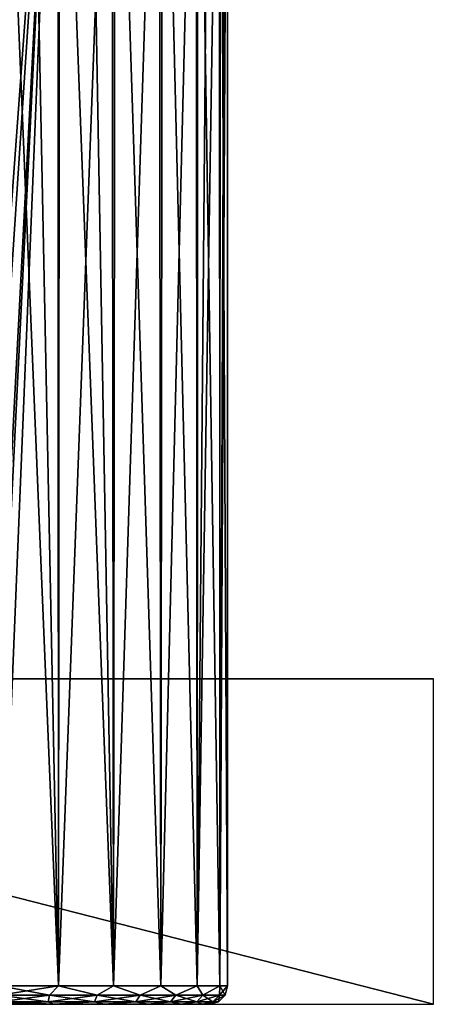
# Model space of a CAD drawing. Units: millimetres. Extents: x -105 to 111, y -126 to 0.
# Drawn here: x 88 to 111, y -96 to -41 of the extents above; entities that cross this region are included whole.
import ezdxf

# ---------------------------------------------------------------- set-up
doc = ezdxf.new("R2010")
doc.units = ezdxf.units.MM
doc.header["$LTSCALE"] = 65.185185
for name, color, linetype in [('12', 7, 'CONTINUOUS'), ('24', 7, 'CONTINUOUS'), ('307', 7, 'CONTINUOUS'), ('319', 7, 'CONTINUOUS'), ('320', 7, 'CONTINUOUS'), ('321', 7, 'CONTINUOUS'), ('322', 7, 'CONTINUOUS'), ('7', 7, 'CONTINUOUS'), ('9', 7, 'CONTINUOUS')]:
    doc.layers.add(name, color=color, linetype=linetype)

msp = doc.modelspace()

# ---------------------------------------------------------------- linework, layer by layer
at = {"layer": '12', "color": 7, "linetype": 'Continuous'}
for points in [[(86.5, -96.5, 23.45), (86.5, -96.5, -23.45), (89.591, -96.5, -23.043), (86.5, -96.5, 23.45)], [(89.591, -96.5, 23.043), (86.5, -96.5, 23.45), (89.591, -96.5, -23.043), (89.591, -96.5, 23.043)], [(92.473, -96.5, 21.85), (89.591, -96.5, 23.043), (92.474, -96.5, -21.85), (92.473, -96.5, 21.85)], [(92.474, -96.5, -21.85), (89.591, -96.5, 23.043), (89.591, -96.5, -23.043), (92.474, -96.5, -21.85)], [(94.95, -96.5, 19.95), (92.473, -96.5, 21.85), (94.95, -96.5, -19.95), (94.95, -96.5, 19.95)], [(94.95, -96.5, -19.95), (92.473, -96.5, 21.85), (92.474, -96.5, -21.85), (94.95, -96.5, -19.95)], [(96.85, -96.5, 17.474), (94.95, -96.5, 19.95), (96.85, -96.5, -17.473), (96.85, -96.5, 17.474)], [(96.85, -96.5, -17.473), (94.95, -96.5, 19.95), (94.95, -96.5, -19.95), (96.85, -96.5, -17.473)], [(98.043, -96.5, 14.591), (96.85, -96.5, 17.474), (98.043, -96.5, -14.591), (98.043, -96.5, 14.591)], [(98.043, -96.5, -14.591), (96.85, -96.5, 17.474), (96.85, -96.5, -17.473), (98.043, -96.5, -14.591)], [(98.45, -96.5, 11.5), (98.043, -96.5, 14.591), (98.45, -96.5, -11.5), (98.45, -96.5, 11.5)], [(98.45, -96.5, -11.5), (98.043, -96.5, 14.591), (98.043, -96.5, -14.591), (98.45, -96.5, -11.5)]]:
    msp.add_3dface(points, dxfattribs=at)
at = {"layer": '24', "color": 7, "linetype": 'Continuous'}
for points in [[(86.5, -15, 24.5), (86.5, -95.45, 24.5), (89.865, -95.45, 24.057), (86.5, -15, 24.5)], [(88.236, -15, 24.384), (86.5, -15, 24.5), (89.865, -95.45, 24.057), (88.236, -15, 24.384)], [(89.933, -15, 24.038), (88.236, -15, 24.384), (89.865, -95.45, 24.057), (89.933, -15, 24.038)], [(93, -95.45, 22.758), (89.933, -15, 24.038), (89.865, -95.45, 24.057), (93, -95.45, 22.758)], [(91.564, -15, 23.473), (89.933, -15, 24.038), (93, -95.45, 22.758), (91.564, -15, 23.473)], [(93.101, -15, 22.7), (91.564, -15, 23.473), (93, -95.45, 22.758), (93.101, -15, 22.7)], [(95.692, -95.45, 20.692), (93.101, -15, 22.7), (93, -95.45, 22.758), (95.692, -95.45, 20.692)], [(95.783, -15, 20.601), (93.101, -15, 22.7), (95.692, -95.45, 20.692), (95.783, -15, 20.601)], [(97.758, -95.45, 18), (95.783, -15, 20.601), (95.692, -95.45, 20.692), (97.758, -95.45, 18)], [(97.81, -15, 17.909), (95.783, -15, 20.601), (97.758, -95.45, 18), (97.81, -15, 17.909)], [(99.057, -95.45, 14.865), (97.81, -15, 17.909), (97.758, -95.45, 18), (99.057, -95.45, 14.865)], [(99.068, -15, 14.822), (97.81, -15, 17.909), (99.057, -95.45, 14.865), (99.068, -15, 14.822)], [(99.5, -95.45, 11.5), (99.068, -15, 14.822), (99.057, -95.45, 14.865), (99.5, -95.45, 11.5)], [(99.5, -15, 11.5), (99.068, -15, 14.822), (99.5, -95.45, 11.5), (99.5, -15, 11.5)]]:
    msp.add_3dface(points, dxfattribs=at)
at = {"layer": '307', "color": 7, "linetype": 'Continuous'}
for points in [[(86.5, -95.45, -24.5), (89.865, -95.45, -24.057), (86.5, -95.975, -24.359), (86.5, -95.45, -24.5)], [(86.5, -95.975, -24.359), (89.865, -95.45, -24.057), (89.361, -95.975, -24.037), (86.5, -95.975, -24.359)], [(89.361, -95.975, -24.037), (89.865, -95.45, -24.057), (92.079, -95.975, -23.086), (89.361, -95.975, -24.037)], [(89.865, -95.45, -24.057), (93, -95.45, -22.758), (92.079, -95.975, -23.086), (89.865, -95.45, -24.057)], [(92.079, -95.975, -23.086), (93, -95.45, -22.758), (94.518, -95.975, -21.554), (92.079, -95.975, -23.086)], [(93, -95.45, -22.758), (95.692, -95.45, -20.692), (94.518, -95.975, -21.554), (93, -95.45, -22.758)], [(94.518, -95.975, -21.554), (95.692, -95.45, -20.692), (96.554, -95.975, -19.518), (94.518, -95.975, -21.554)], [(95.692, -95.45, -20.692), (97.758, -95.45, -18), (96.554, -95.975, -19.518), (95.692, -95.45, -20.692)], [(96.554, -95.975, -19.518), (97.758, -95.45, -18), (98.086, -95.975, -17.079), (96.554, -95.975, -19.518)], [(97.758, -95.45, -18), (99.057, -95.45, -14.865), (98.086, -95.975, -17.079), (97.758, -95.45, -18)], [(98.086, -95.975, -17.079), (99.057, -95.45, -14.865), (99.037, -95.975, -14.361), (98.086, -95.975, -17.079)], [(99.057, -95.45, -14.865), (99.5, -95.45, -11.5), (99.037, -95.975, -14.361), (99.057, -95.45, -14.865)], [(99.037, -95.975, -14.361), (99.5, -95.45, -11.5), (99.359, -95.975, -11.5), (99.037, -95.975, -14.361)], [(86.5, -96.36, -23.975), (86.5, -95.975, -24.359), (89.361, -95.975, -24.037), (86.5, -96.36, -23.975)], [(86.5, -96.36, -23.975), (89.361, -95.975, -24.037), (89.276, -96.36, -23.662), (86.5, -96.36, -23.975)], [(89.361, -95.975, -24.037), (92.079, -95.975, -23.086), (89.276, -96.36, -23.662), (89.361, -95.975, -24.037)], [(92.079, -95.975, -23.086), (91.912, -96.36, -22.739), (89.276, -96.36, -23.662), (92.079, -95.975, -23.086)], [(92.079, -95.975, -23.086), (94.518, -95.975, -21.554), (91.912, -96.36, -22.739), (92.079, -95.975, -23.086)], [(94.518, -95.975, -21.554), (94.278, -96.36, -21.253), (91.912, -96.36, -22.739), (94.518, -95.975, -21.554)], [(94.518, -95.975, -21.554), (96.554, -95.975, -19.518), (94.278, -96.36, -21.253), (94.518, -95.975, -21.554)], [(96.554, -95.975, -19.518), (96.253, -96.36, -19.278), (94.278, -96.36, -21.253), (96.554, -95.975, -19.518)], [(96.554, -95.975, -19.518), (98.086, -95.975, -17.079), (96.253, -96.36, -19.278), (96.554, -95.975, -19.518)], [(98.086, -95.975, -17.079), (97.739, -96.36, -16.912), (96.253, -96.36, -19.278), (98.086, -95.975, -17.079)], [(98.086, -95.975, -17.079), (99.037, -95.975, -14.361), (97.739, -96.36, -16.912), (98.086, -95.975, -17.079)], [(99.037, -95.975, -14.361), (98.662, -96.36, -14.276), (97.739, -96.36, -16.912), (99.037, -95.975, -14.361)], [(99.037, -95.975, -14.361), (99.359, -95.975, -11.5), (98.662, -96.36, -14.276), (99.037, -95.975, -14.361)], [(99.359, -95.975, -11.5), (98.975, -96.36, -11.5), (98.662, -96.36, -14.276), (99.359, -95.975, -11.5)], [(89.591, -96.5, -23.043), (86.5, -96.5, -23.45), (89.276, -96.36, -23.662), (89.591, -96.5, -23.043)], [(86.5, -96.5, -23.45), (86.5, -96.36, -23.975), (89.276, -96.36, -23.662), (86.5, -96.5, -23.45)], [(91.912, -96.36, -22.739), (89.591, -96.5, -23.043), (89.276, -96.36, -23.662), (91.912, -96.36, -22.739)], [(92.474, -96.5, -21.85), (89.591, -96.5, -23.043), (91.912, -96.36, -22.739), (92.474, -96.5, -21.85)], [(94.278, -96.36, -21.253), (92.474, -96.5, -21.85), (91.912, -96.36, -22.739), (94.278, -96.36, -21.253)], [(94.95, -96.5, -19.95), (92.474, -96.5, -21.85), (94.278, -96.36, -21.253), (94.95, -96.5, -19.95)], [(96.253, -96.36, -19.278), (94.95, -96.5, -19.95), (94.278, -96.36, -21.253), (96.253, -96.36, -19.278)], [(96.85, -96.5, -17.473), (94.95, -96.5, -19.95), (96.253, -96.36, -19.278), (96.85, -96.5, -17.473)], [(97.739, -96.36, -16.912), (96.85, -96.5, -17.473), (96.253, -96.36, -19.278), (97.739, -96.36, -16.912)], [(98.043, -96.5, -14.591), (96.85, -96.5, -17.473), (97.739, -96.36, -16.912), (98.043, -96.5, -14.591)], [(98.662, -96.36, -14.276), (98.043, -96.5, -14.591), (97.739, -96.36, -16.912), (98.662, -96.36, -14.276)], [(98.45, -96.5, -11.5), (98.043, -96.5, -14.591), (98.975, -96.36, -11.5), (98.45, -96.5, -11.5)], [(98.975, -96.36, -11.5), (98.043, -96.5, -14.591), (98.662, -96.36, -14.276), (98.975, -96.36, -11.5)]]:
    msp.add_3dface(points, dxfattribs=at)
at = {"layer": '319', "color": 7, "linetype": 'Continuous'}
for points in [[(89.865, -95.45, 24.057), (86.5, -95.45, 24.5), (89.361, -95.975, 24.037), (89.865, -95.45, 24.057)], [(86.5, -95.45, 24.5), (86.5, -95.975, 24.359), (89.361, -95.975, 24.037), (86.5, -95.45, 24.5)], [(89.865, -95.45, 24.057), (89.361, -95.975, 24.037), (92.079, -95.975, 23.086), (89.865, -95.45, 24.057)], [(93, -95.45, 22.758), (89.865, -95.45, 24.057), (92.079, -95.975, 23.086), (93, -95.45, 22.758)], [(93, -95.45, 22.758), (92.079, -95.975, 23.086), (94.518, -95.975, 21.554), (93, -95.45, 22.758)], [(95.692, -95.45, 20.692), (93, -95.45, 22.758), (94.518, -95.975, 21.554), (95.692, -95.45, 20.692)], [(95.692, -95.45, 20.692), (94.518, -95.975, 21.554), (96.554, -95.975, 19.518), (95.692, -95.45, 20.692)], [(97.758, -95.45, 18), (95.692, -95.45, 20.692), (96.554, -95.975, 19.518), (97.758, -95.45, 18)], [(97.758, -95.45, 18), (96.554, -95.975, 19.518), (98.086, -95.975, 17.079), (97.758, -95.45, 18)], [(99.057, -95.45, 14.865), (97.758, -95.45, 18), (98.086, -95.975, 17.079), (99.057, -95.45, 14.865)], [(99.057, -95.45, 14.865), (98.086, -95.975, 17.079), (99.037, -95.975, 14.361), (99.057, -95.45, 14.865)], [(99.057, -95.45, 14.865), (99.037, -95.975, 14.361), (99.359, -95.975, 11.5), (99.057, -95.45, 14.865)], [(99.5, -95.45, 11.5), (99.057, -95.45, 14.865), (99.359, -95.975, 11.5), (99.5, -95.45, 11.5)], [(86.5, -95.975, 24.359), (89.276, -96.36, 23.662), (89.361, -95.975, 24.037), (86.5, -95.975, 24.359)], [(86.5, -95.975, 24.359), (86.5, -96.36, 23.975), (89.276, -96.36, 23.662), (86.5, -95.975, 24.359)], [(89.276, -96.36, 23.662), (91.912, -96.36, 22.739), (89.361, -95.975, 24.037), (89.276, -96.36, 23.662)], [(89.361, -95.975, 24.037), (91.912, -96.36, 22.739), (92.079, -95.975, 23.086), (89.361, -95.975, 24.037)], [(91.912, -96.36, 22.739), (94.278, -96.36, 21.253), (92.079, -95.975, 23.086), (91.912, -96.36, 22.739)], [(92.079, -95.975, 23.086), (94.278, -96.36, 21.253), (94.518, -95.975, 21.554), (92.079, -95.975, 23.086)], [(94.278, -96.36, 21.253), (96.253, -96.36, 19.278), (94.518, -95.975, 21.554), (94.278, -96.36, 21.253)], [(94.518, -95.975, 21.554), (96.253, -96.36, 19.278), (96.554, -95.975, 19.518), (94.518, -95.975, 21.554)], [(96.253, -96.36, 19.278), (97.739, -96.36, 16.912), (96.554, -95.975, 19.518), (96.253, -96.36, 19.278)], [(96.554, -95.975, 19.518), (97.739, -96.36, 16.912), (98.086, -95.975, 17.079), (96.554, -95.975, 19.518)], [(97.739, -96.36, 16.912), (98.662, -96.36, 14.276), (98.086, -95.975, 17.079), (97.739, -96.36, 16.912)], [(98.086, -95.975, 17.079), (98.662, -96.36, 14.276), (99.037, -95.975, 14.361), (98.086, -95.975, 17.079)], [(98.662, -96.36, 14.276), (98.975, -96.36, 11.5), (99.037, -95.975, 14.361), (98.662, -96.36, 14.276)], [(99.037, -95.975, 14.361), (98.975, -96.36, 11.5), (99.359, -95.975, 11.5), (99.037, -95.975, 14.361)], [(86.5, -96.5, 23.45), (89.591, -96.5, 23.043), (86.5, -96.36, 23.975), (86.5, -96.5, 23.45)], [(86.5, -96.36, 23.975), (89.591, -96.5, 23.043), (89.276, -96.36, 23.662), (86.5, -96.36, 23.975)], [(89.276, -96.36, 23.662), (89.591, -96.5, 23.043), (91.912, -96.36, 22.739), (89.276, -96.36, 23.662)], [(89.591, -96.5, 23.043), (92.473, -96.5, 21.85), (91.912, -96.36, 22.739), (89.591, -96.5, 23.043)], [(91.912, -96.36, 22.739), (92.473, -96.5, 21.85), (94.278, -96.36, 21.253), (91.912, -96.36, 22.739)], [(92.473, -96.5, 21.85), (94.95, -96.5, 19.95), (94.278, -96.36, 21.253), (92.473, -96.5, 21.85)], [(94.278, -96.36, 21.253), (94.95, -96.5, 19.95), (96.253, -96.36, 19.278), (94.278, -96.36, 21.253)], [(94.95, -96.5, 19.95), (96.85, -96.5, 17.474), (96.253, -96.36, 19.278), (94.95, -96.5, 19.95)], [(96.253, -96.36, 19.278), (96.85, -96.5, 17.474), (97.739, -96.36, 16.912), (96.253, -96.36, 19.278)], [(96.85, -96.5, 17.474), (98.043, -96.5, 14.591), (97.739, -96.36, 16.912), (96.85, -96.5, 17.474)], [(97.739, -96.36, 16.912), (98.043, -96.5, 14.591), (98.662, -96.36, 14.276), (97.739, -96.36, 16.912)], [(98.043, -96.5, 14.591), (98.45, -96.5, 11.5), (98.662, -96.36, 14.276), (98.043, -96.5, 14.591)], [(98.662, -96.36, 14.276), (98.45, -96.5, 11.5), (98.975, -96.36, 11.5), (98.662, -96.36, 14.276)]]:
    msp.add_3dface(points, dxfattribs=at)
at = {"layer": '320', "color": 7, "linetype": 'Continuous'}
for points in [[(99.5, -95.45, -11.5), (99.5, -95.45, 11.5), (99.359, -95.975, 11.5), (99.5, -95.45, -11.5)], [(99.359, -95.975, -11.5), (99.5, -95.45, -11.5), (99.359, -95.975, 11.5), (99.359, -95.975, -11.5)], [(98.975, -96.36, -11.5), (99.359, -95.975, -11.5), (98.975, -96.36, 11.5), (98.975, -96.36, -11.5)], [(98.975, -96.36, 11.5), (99.359, -95.975, -11.5), (99.359, -95.975, 11.5), (98.975, -96.36, 11.5)], [(98.45, -96.5, 11.5), (98.45, -96.5, -11.5), (98.975, -96.36, -11.5), (98.45, -96.5, 11.5)], [(98.45, -96.5, 11.5), (98.975, -96.36, -11.5), (98.975, -96.36, 11.5), (98.45, -96.5, 11.5)]]:
    msp.add_3dface(points, dxfattribs=at)
at = {"layer": '321', "color": 7, "linetype": 'Continuous'}
for points in [[(38.783, -78, -33.722), (111.217, -78, 2.5), (111.217, -78, -33.722), (38.783, -78, -33.722)], [(38.783, -78, 2.5), (111.217, -78, 2.5), (38.783, -78, -33.722), (38.783, -78, 2.5)]]:
    msp.add_3dface(points, dxfattribs=at)
at = {"layer": '322', "color": 7, "linetype": 'Continuous'}
for points in [[(111.217, -78, 2.5), (38.783, -78, 2.5), (111.217, -96.5, 2.5), (111.217, -78, 2.5)], [(111.217, -96.5, 2.5), (38.783, -78, 2.5), (38.783, -96.5, 2.5), (111.217, -96.5, 2.5)]]:
    msp.add_3dface(points, dxfattribs=at)
at = {"layer": '7', "color": 7, "linetype": 'Continuous'}
for points in [[(99.5, -15, -11.5), (99.5, -15, 11.5), (99.5, -95.45, 11.5), (99.5, -15, -11.5)], [(99.5, -95.45, -11.5), (99.5, -15, -11.5), (99.5, -95.45, 11.5), (99.5, -95.45, -11.5)]]:
    msp.add_3dface(points, dxfattribs=at)
at = {"layer": '9', "color": 7, "linetype": 'Continuous'}
for points in [[(86.5, -65.079, -24.5), (86.5, -60.079, -24.5), (89.822, -15, -24.068), (86.5, -65.079, -24.5)], [(86.5, -65.079, -24.5), (89.822, -15, -24.068), (87.076, -67.663, -24.487), (86.5, -65.079, -24.5)], [(86.5, -60.079, -24.5), (86.5, -15, -24.5), (89.822, -15, -24.068), (86.5, -60.079, -24.5)], [(86.5, -95.45, -24.5), (89.822, -15, -24.068), (89.865, -95.45, -24.057), (86.5, -95.45, -24.5)], [(89.822, -15, -24.068), (86.5, -95.45, -24.5), (87.076, -70.338, -24.487), (89.822, -15, -24.068)], [(87.076, -67.663, -24.487), (89.822, -15, -24.068), (87.076, -70.338, -24.487), (87.076, -67.663, -24.487)], [(89.822, -15, -24.068), (92.909, -15, -22.81), (89.865, -95.45, -24.057), (89.822, -15, -24.068)], [(89.865, -95.45, -24.057), (92.909, -15, -22.81), (93, -95.45, -22.758), (89.865, -95.45, -24.057)], [(92.909, -15, -22.81), (95.601, -15, -20.783), (93, -95.45, -22.758), (92.909, -15, -22.81)], [(93, -95.45, -22.758), (95.601, -15, -20.783), (95.692, -95.45, -20.692), (93, -95.45, -22.758)], [(95.601, -15, -20.783), (97.7, -15, -18.101), (95.692, -95.45, -20.692), (95.601, -15, -20.783)], [(95.692, -95.45, -20.692), (97.7, -15, -18.101), (97.758, -95.45, -18), (95.692, -95.45, -20.692)], [(97.7, -15, -18.101), (98.473, -15, -16.564), (97.758, -95.45, -18), (97.7, -15, -18.101)], [(98.473, -15, -16.564), (99.038, -15, -14.933), (97.758, -95.45, -18), (98.473, -15, -16.564)], [(97.758, -95.45, -18), (99.038, -15, -14.933), (99.057, -95.45, -14.865), (97.758, -95.45, -18)], [(99.038, -15, -14.933), (99.384, -15, -13.236), (99.057, -95.45, -14.865), (99.038, -15, -14.933)], [(99.5, -15, -11.5), (99.5, -95.45, -11.5), (99.057, -95.45, -14.865), (99.5, -15, -11.5)], [(99.384, -15, -13.236), (99.5, -15, -11.5), (99.057, -95.45, -14.865), (99.384, -15, -13.236)]]:
    msp.add_3dface(points, dxfattribs=at)

doc.saveas('drawing.dxf')
